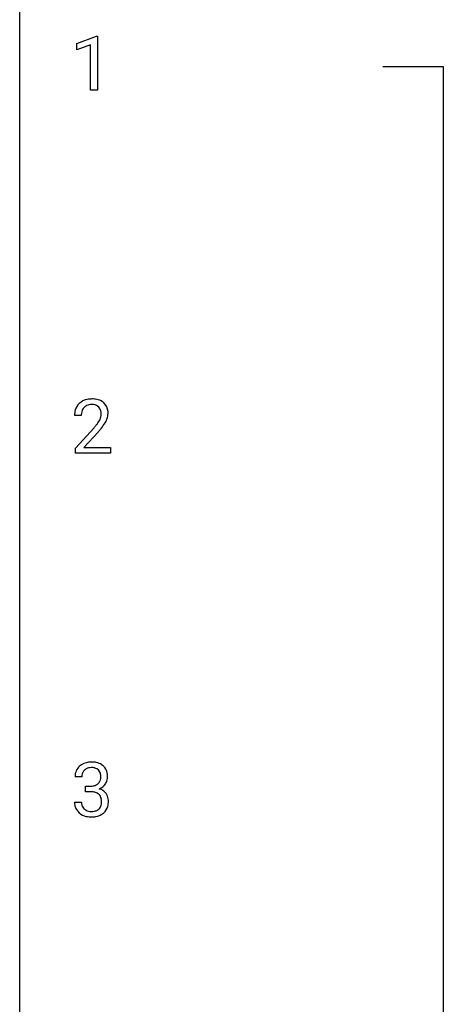
# Model space of a CAD drawing. Extents: x 3 to 27, y -3 to 140.
# Drawn here: x 3 to 12, y 104 to 125 of the extents above; entities that cross this region are included whole.
import ezdxf

# ---------------------------------------------------------------- set-up
doc = ezdxf.new("R2010")
doc.units = 0
doc.layers.add('DEFAULT_255_1_234', color=255, linetype='CONTINUOUS')
doc.layers.add('DEFAULT_255_2_778', color=255, linetype='CONTINUOUS')

msp = doc.modelspace()

# ---------------------------------------------------------------- linework, layer by layer
at = {"layer": 'DEFAULT_255_1_234'}
for p, q in [((4.03, 124.718), (4.456, 124.878)), ((4.456, 124.878), (4.479, 124.878)), ((4.479, 124.878), (4.479, 123.703)), ((4.03, 124.583), (4.03, 124.718)), ((4.33, 124.693), (4.03, 124.583)), ((4.33, 123.703), (4.33, 124.693)), ((4.479, 123.703), (4.33, 123.703)), ((4.125, 116.59), (3.977, 116.59)), ((3.999, 115.872), (4.404, 116.322)), ((4.492, 116.226), (4.178, 115.887)), ((3.999, 115.765), (3.999, 115.872)), ((4.178, 115.887), (4.766, 115.887)), ((4.766, 115.887), (4.766, 115.765)), ((4.766, 115.765), (3.999, 115.765)), ((4.137, 108.691), (3.988, 108.691)), ((4.215, 108.364), (4.215, 108.485)), ((4.215, 108.485), (4.327, 108.485)), ((4.327, 108.364), (4.215, 108.364)), ((3.978, 108.136), (4.127, 108.136))]:
    msp.add_line(p, q, dxfattribs=at)
for centre, radius, start, end in [((4.321, 116.597), 0.35, 100.7869, 133.4384), ((4.356, 116.442), 0.508, 89.6605, 101.3704), ((4.363, 116.449), 0.502, 78.2171, 90.413), ((4.398, 116.611), 0.336, 55.9268, 78.4889), ((4.418, 116.645), 0.297, 47.9292, 55.4054), ((4.384, 116.594), 0.407, 163.2879, 180.5582), ((4.303, 116.616), 0.324, 133.4541, 162.947), ((4.437, 116.595), 0.312, 165.9093, 178.8684), ((4.337, 116.622), 0.208, 136.1757, 166.3675), ((4.324, 116.632), 0.192, 129.7279, 135.7542), ((4.332, 116.619), 0.207, 102.1739, 129.2062), ((4.357, 116.516), 0.313, 89.5461, 102.5419), ((4.36, 116.57), 0.259, 82.1602, 90.1506), ((4.373, 116.644), 0.184, 43.4415, 83.1661), ((4.365, 116.636), 0.195, 16.1715, 43.5284), ((4.315, 116.622), 0.248, 359.4866, 15.934), ((4.428, 116.655), 0.283, 4.3348, 48.0561), ((4.318, 116.638), 0.393, 359.9252, 5.5968), ((4.524, 116.59), 0.398, 178.4382, 180.0084), ((3.976, 116.801), 0.635, 323.8962, 328.6421), ((4.18, 116.674), 0.395, 328.8299, 331.7899), ((4.28, 116.623), 0.282, 331.4255, 352.9365), ((4.294, 116.62), 0.269, 353.2249, 0.0169), ((4.09, 116.748), 0.641, 326.9135, 338.3505), ((4.361, 116.644), 0.35, 337.8914, 358.9968), ((3.055, 117.515), 1.801, 318.5132, 320.7828), ((3.584, 117.085), 1.119, 320.7373, 323.9737), ((3.308, 117.32), 1.611, 317.2587, 319.9046), ((3.691, 117.004), 1.115, 319.6473, 327.0958), ((4.293, 108.692), 0.307, 131.5745, 154.4798), ((4.325, 108.66), 0.352, 96.9875, 131.9691), ((4.347, 108.535), 0.478, 89.8596, 97.7825), ((4.351, 108.509), 0.504, 78.3655, 90.4132), ((4.387, 108.675), 0.334, 56.6229, 78.6387), ((4.409, 108.713), 0.291, 47.0254, 56.0854), ((4.411, 108.717), 0.287, 10.9208, 46.7778), ((4.298, 108.695), 0.31, 155.3484, 180.7485), ((4.393, 108.691), 0.257, 172.5097, 180.1367), ((4.321, 108.704), 0.183, 133.8349, 173.5344), ((4.326, 108.698), 0.191, 103.2932, 133.5619), ((4.346, 108.618), 0.273, 89.5325, 103.5319), ((4.352, 108.591), 0.301, 76.1117, 90.7026), ((4.39, 108.729), 0.157, 13.9577, 77.6713), ((4.256, 108.69), 0.297, 359.1805, 15.0453), ((4.274, 108.685), 0.427, 359.6364, 11.6087), ((4.324, 108.824), 0.339, 270.492, 281.8952), ((4.348, 108.714), 0.226, 281.6692, 301.2943), ((4.365, 108.683), 0.191, 301.7833, 311.7545), ((4.374, 108.673), 0.177, 311.7324, 354.2802), ((4.408, 108.704), 0.297, 292.9802, 325.2392), ((4.302, 108.685), 0.251, 353.0938, 0.1181), ((4.393, 108.715), 0.315, 325.2334, 332.8746), ((4.458, 108.684), 0.243, 332.355, 359.7179), ((4.322, 107.908), 0.456, 84.0193, 89.3331), ((4.338, 108.044), 0.319, 71.901, 84.3554), ((4.374, 108.15), 0.207, 49.5089, 72.1836), ((4.392, 108.175), 0.176, 12.9498, 48.7551), ((4.381, 108.757), 0.357, 292.5402, 293.6925), ((4.42, 108.112), 0.331, 57.6435, 72.8625), ((4.455, 108.169), 0.263, 36.7249, 57.4698), ((4.454, 108.171), 0.263, 8.0545, 36.3561), ((4.374, 108.136), 0.396, 179.9755, 183.2323), ((4.27, 108.123), 0.291, 181.8183, 229.6455), ((4.356, 108.134), 0.229, 179.4465, 196.2869), ((4.308, 108.121), 0.179, 196.5661, 227.7059), ((4.385, 108.118), 0.182, 315.0728, 345.0431), ((4.292, 108.144), 0.278, 344.5987, 357.927), ((4.305, 108.153), 0.265, 359.5048, 13.424), ((4.203, 108.151), 0.367, 357.4749, 0.0231), ((4.33, 108.15), 0.389, 343.983, 0.5572), ((4.368, 108.155), 0.351, 359.8321, 8.587), ((4.311, 108.17), 0.354, 229.4223, 256.8556), ((4.324, 108.139), 0.203, 227.7652, 257.8763), ((4.346, 108.233), 0.3, 257.4584, 270.4266), ((4.351, 108.262), 0.329, 269.5962, 280.8789), ((4.374, 108.148), 0.212, 280.6346, 299.8596), ((4.381, 108.169), 0.354, 279.783, 311.6256), ((4.393, 108.112), 0.171, 300.3576, 314.5518), ((4.419, 108.126), 0.297, 311.636, 343.7652), ((4.345, 108.308), 0.496, 256.6829, 270.4412), ((4.351, 108.312), 0.5, 269.7286, 280.3856)]:
    msp.add_arc(centre, radius, start, end, dxfattribs=at)
at = {"layer": 'DEFAULT_255_2_778'}
for p, q in [((2.779, -1.984), (2.779, 139.303)), ((10.716, 124.222), (12.039, 124.222)), ((12.039, 124.222), (12.039, 67.336))]:
    msp.add_line(p, q, dxfattribs=at)

doc.saveas('drawing.dxf')
